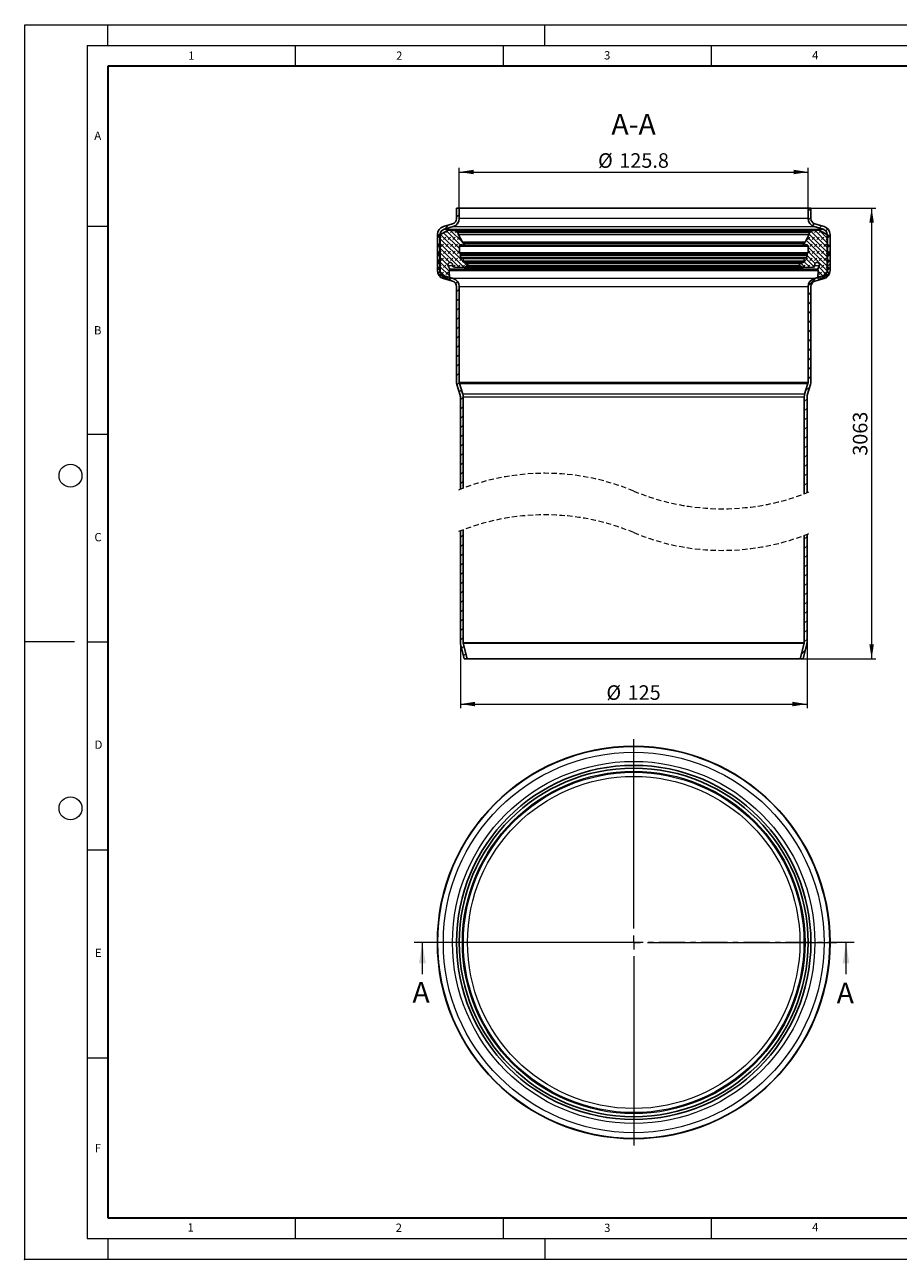
# Model space of a CAD drawing. Units: millimetres. Extents: x 0 to 420, y 0 to 297.
# Drawn here: x 0 to 210, y 0 to 297 of the extents above; entities that cross this region are included whole.
import ezdxf

# ---------------------------------------------------------------- set-up
doc = ezdxf.new("R2010")
doc.units = ezdxf.units.MM
doc.header["$PDSIZE"] = -1
doc.linetypes.add('CENTER', pattern=[10.16, 6.35, -1.27, 1.27, -1.27])
doc.linetypes.add('HIDDEN', pattern=[1.905, 1.27, -0.635])
doc.styles.add('SLDTEXTSTYLE0', font='TXT', dxfattribs={"width": 0.605})
doc.dimstyles.new('SLDDIMSTYLE0', dxfattribs={"dimtxt": 3.5, "dimasz": 3.5, "dimexe": 0, "dimexo": 0.0625, "dimgap": 0.875, "dimtad": 1, "dimlfac": 1.5, "dimrnd": 1e-09, "dimzin": 12, "dimdsep": 46, "dimtxsty": 'SLDTEXTSTYLE0', "dimsah": 1, "dimcen": 0.09, "dimadec": 0, "dimazin": 3, "dimtfac": 1, "dimtdec": 3, "dimtofl": 0, "dimtmove": 0, "dimatfit": 3, "dimfxl": 0, "dimfrac": 2, "dimtolj": 1, "dimtzin": 12, "dimarcsym": 0})

# ---------------------------------------------------------------- blocks, each defined once
blk = doc.blocks.new('SW_CENTERMARKSYMBOL_0')
at = {"color": 0, "linetype": 'Continuous', "lineweight": 18}
for p, q in [((0, 3.33), (0, 48.87)), ((-3.33, 0), (-48.87, 0)), ((0, 0), (-1.67, 0)), ((0, 0), (0, 1.67)), ((0, 0), (0, -1.67)), ((0, 0), (1.67, 0)), ((3.33, 0), (48.87, 0)), ((0, -3.33), (0, -48.87))]:
    blk.add_line(p, q, dxfattribs=at)
blk = doc.blocks.new('_D')
at = {"color": 7, "linetype": 'Continuous', "lineweight": 0}
for p, q in [((104.73, 148.3), (104.73, 132.57)), ((188.06, 148.3), (188.06, 132.57)), ((104.73, 133.57), (188.06, 133.57))]:
    blk.add_line(p, q, dxfattribs=at)
at = {"color": 7, "linetype": 'Continuous', "lineweight": 18}
for points in [[(104.73, 133.57), (108.23, 133.03), (108.23, 134.11)], [(188.06, 133.57), (184.56, 134.11), (184.56, 133.03)]]:
    blk.add_solid(points, dxfattribs=at)
at = {"color": 7, "linetype": 'Continuous', "lineweight": 18, "char_height": 3.5, "attachment_point": 1, "style": 'SLDTEXTSTYLE0'}
for s, insert in [('%%c', (139.83, 138.08)), ('125', (144.93, 138.09))]:
    blk.add_mtext(s, dxfattribs=dict(at, insert=insert))
blk = doc.blocks.new('_D_1')
at = {"color": 7, "linetype": 'Continuous', "lineweight": 0}
for p, q in [((104.46, 252.98), (104.46, 262.56)), ((104.46, 261.56), (188.33, 261.56)), ((188.33, 252.98), (188.33, 262.56))]:
    blk.add_line(p, q, dxfattribs=at)
at = {"color": 7, "linetype": 'Continuous', "lineweight": 18}
for points in [[(104.46, 261.56), (107.96, 261.02), (107.96, 262.1)], [(188.33, 261.56), (184.83, 262.1), (184.83, 261.02)]]:
    blk.add_solid(points, dxfattribs=at)
at = {"color": 7, "linetype": 'Continuous', "lineweight": 18, "char_height": 3.5, "attachment_point": 1, "style": 'SLDTEXTSTYLE0'}
for s, insert in [('%%c', (137.83, 266.07)), ('125.8', (142.93, 266.08))]:
    blk.add_mtext(s, dxfattribs=dict(at, insert=insert))
blk = doc.blocks.new('_D_2')
at = {"color": 7, "linetype": 'Continuous', "lineweight": 0}
for p, q in [((189.09, 252.88), (204.59, 252.88)), ((203.59, 252.88), (203.59, 144.44)), ((187.21, 144.44), (204.59, 144.44))]:
    blk.add_line(p, q, dxfattribs=at)
at = {"color": 7, "linetype": 'Continuous', "lineweight": 18}
for points in [[(203.59, 252.88), (203.05, 249.38), (204.13, 249.38)], [(203.59, 144.44), (204.13, 147.94), (203.05, 147.94)]]:
    blk.add_solid(points, dxfattribs=at)
at = {"color": 7, "linetype": 'Continuous', "lineweight": 18, "insert": (199.08, 193.31), "char_height": 3.5, "attachment_point": 1, "rotation": 90, "style": 'SLDTEXTSTYLE0'}
blk.add_mtext('3063', dxfattribs=at)
blk = doc.blocks.new('SW_HATCH_0')
at = {"color": 0, "linetype": 'Continuous', "lineweight": 18}
for p, q in [((0, 0), (0.67, 0.67)), ((84.53, 1.47), (85.2, 2.13)), ((-2.87, -2.87), (-1.9, -1.9)), ((84.57, -0.74), (85.2, -0.11)), ((85.5, -2.06), (85.99, -1.56)), ((87.19, -2.62), (87.72, -2.08)), ((88.77, -3.27), (89.25, -2.8)), ((-4.6, -4.6), (-3.9, -3.9)), ((-3.98, -5.1), (-3.7, -4.83)), ((1.51, -10.6), (-3.98, -5.11)), ((0.94, -8.91), (-3.82, -4.15)), ((-3.14, -5.39), (-2.58, -4.83)), ((0.69, -7.54), (-3.11, -3.74)), ((-2.58, -3.7), (-2.05, -3.17)), ((0.92, -6.65), (-2.4, -3.32)), ((-2.02, -5.39), (-1.46, -4.83)), ((1.41, -6.01), (-1.5, -3.11)), ((-1.46, -3.7), (-0.91, -3.16)), ((-0.9, -5.39), (-0.34, -4.83)), ((-0.34, -3.7), (0.06, -3.31)), ((0.44, -3.92), (-0.21, -3.27)), ((0.22, -5.39), (0.78, -4.83)), ((89.27, -10.81), (84.03, -5.56)), ((84.41, -5.39), (84.98, -4.83)), ((89.19, -9.6), (84.42, -4.83)), ((89.18, -8.47), (84.76, -4.05)), ((84.98, -3.7), (85.41, -3.27)), ((89.18, -7.35), (85.14, -3.31)), ((85.54, -5.39), (86.1, -4.83)), ((86.1, -3.7), (86.66, -3.14)), ((89.18, -6.23), (86.11, -3.16)), ((86.66, -5.39), (87.22, -4.83)), ((87.22, -3.7), (87.6, -3.32)), ((89.18, -5.1), (87.25, -3.17)), ((87.78, -5.39), (88.34, -4.83)), ((88.9, -5.39), (89.18, -5.11)), ((89.13, -5.16), (89.8, -4.49)), ((-4.6, -6.85), (-3.93, -6.18)), ((-4.6, -9.09), (-3.93, -8.42)), ((-4.27, -8.76), (-4.05, -8.54)), ((1.86, -12.08), (-3.98, -6.23)), ((0.73, -12.07), (-3.98, -7.36)), ((-3.98, -8.47), (-3.7, -8.19)), ((-1.56, -10.9), (-3.98, -8.48)), ((-3.7, -7.07), (-3.14, -6.51)), ((-3.14, -8.76), (-2.58, -8.19)), ((-2.58, -7.07), (-2.02, -6.51)), ((-2.02, -8.76), (-1.46, -8.19)), ((-1.46, -7.07), (-0.9, -6.51)), ((-0.9, -8.76), (-0.34, -8.19)), ((-0.34, -7.07), (0.22, -6.51)), ((0.22, -8.76), (0.69, -8.29)), ((1.23, -6.63), (1.35, -6.51)), ((1.86, -6.46), (1.58, -6.18)), ((83.97, -6.63), (83.55, -6.21)), ((84.28, -6.65), (84.41, -6.51)), ((84.41, -8.76), (84.98, -8.19)), ((89.18, -11.84), (84.51, -7.17)), ((89.18, -12.96), (84.51, -8.29)), ((84.98, -7.07), (85.54, -6.51)), ((85.54, -8.76), (86.1, -8.19)), ((86.1, -7.07), (86.66, -6.51)), ((86.66, -8.76), (87.22, -8.19)), ((87.22, -7.07), (87.78, -6.51)), ((87.78, -8.76), (88.34, -8.19)), ((88.34, -7.07), (88.9, -6.51)), ((88.9, -8.76), (89.18, -8.48)), ((89.13, -7.4), (89.8, -6.74)), ((89.54, -8.83), (89.25, -8.54)), ((-4.6, -11.34), (-3.93, -10.67)), ((-1.74, -12.96), (-4.32, -10.39)), ((-2.05, -11.54), (-3.99, -9.59)), ((-3.98, -11.84), (-3.7, -11.56)), ((-1.7, -14.13), (-3.98, -11.85)), ((-3.7, -10.44), (-3.14, -9.88)), ((-3.14, -12.12), (-2.58, -11.56)), ((-2.58, -10.44), (-2.02, -9.88)), ((-1.46, -10.44), (-0.9, -9.88)), ((-0.4, -12.06), (-0.92, -11.54)), ((-0.75, -11.98), (-0.34, -11.56)), ((-0.34, -10.44), (0.22, -9.88)), ((0.28, -12.06), (0.79, -11.56)), ((0.79, -10.44), (1.35, -9.88)), ((1.4, -12.07), (1.91, -11.56)), ((2.57, -11.66), (1.73, -10.82)), ((82.63, -11.66), (82.73, -11.56)), ((83.8, -12.07), (82.84, -11.11)), ((83.34, -12.08), (83.85, -11.56)), ((84.92, -12.06), (83.61, -10.75)), ((85.95, -11.98), (83.71, -9.73)), ((83.85, -10.44), (84.41, -9.88)), ((86.23, -11.13), (84.31, -9.21)), ((84.47, -12.07), (84.98, -11.56)), ((84.98, -10.44), (85.54, -9.88)), ((85.6, -12.06), (86.1, -11.56)), ((86.1, -10.44), (86.66, -9.88)), ((87.22, -10.44), (87.78, -9.88)), ((87.78, -12.12), (88.34, -11.56)), ((88.34, -10.44), (88.9, -9.88)), ((88.9, -12.12), (89.18, -11.85)), ((89.13, -9.65), (89.8, -8.98)), ((89.13, -11.89), (89.8, -11.23)), ((89.47, -10.44), (89.52, -10.39)), ((-4.5, -13.48), (-3.93, -12.91)), ((-4.27, -12.12), (-4.26, -12.12)), ((-2.1, -14.86), (-3.98, -12.97)), ((-3.7, -13.81), (-3.14, -13.25)), ((-3.43, -14.66), (-2.91, -14.14)), ((-2.58, -13.81), (-2.02, -13.25)), ((-2.02, -12.12), (-1.87, -11.98)), ((-1.71, -15.18), (-1.17, -14.64)), ((84.54, -16.49), (86.39, -14.64)), ((87.59, -14.74), (86.9, -14.05)), ((88.32, -14.35), (86.94, -12.97)), ((89.03, -13.94), (87.07, -11.98)), ((87.22, -13.81), (87.78, -13.25)), ((88.34, -13.81), (88.9, -13.25)), ((88.6, -14.67), (89.63, -13.64)), ((89.53, -12.19), (89.46, -12.12)), ((-0.22, -15.94), (0.25, -15.46)), ((0, -17.96), (0.67, -17.29)), ((0, -20.21), (0.67, -19.54)), ((84.53, -18.74), (85.2, -18.07)), ((84.53, -20.98), (85.2, -20.32)), ((0, -22.45), (0.67, -21.78)), ((84.53, -23.23), (85.2, -22.56)), ((0, -24.7), (0.67, -24.03)), ((0, -26.94), (0.67, -26.27)), ((84.53, -25.47), (85.2, -24.81)), ((0, -29.19), (0.67, -28.52)), ((84.53, -27.72), (85.2, -27.05)), ((84.53, -29.96), (85.2, -29.3)), ((0, -31.43), (0.67, -30.76)), ((84.53, -32.21), (85.2, -31.54)), ((0, -33.68), (0.67, -33.01)), ((0, -35.92), (0.67, -35.25)), ((84.53, -34.46), (85.2, -33.79)), ((0, -38.17), (0.67, -37.5)), ((84.53, -36.7), (85.2, -36.03)), ((84.53, -38.95), (85.2, -38.28)), ((0.11, -40.3), (0.67, -39.74)), ((0.63, -42.02), (1.17, -41.49)), ((83.94, -41.78), (84.94, -40.78)), ((0.93, -43.97), (1.6, -43.3)), ((83.6, -44.37), (84.27, -43.7)), ((0.93, -46.21), (1.6, -45.55)), ((83.6, -46.61), (84.27, -45.95)), ((0.93, -48.46), (1.6, -47.79)), ((0.93, -50.7), (1.6, -50.04)), ((83.6, -48.86), (84.27, -48.19)), ((83.6, -51.1), (84.27, -50.44)), ((0.93, -52.95), (1.6, -52.28)), ((83.6, -53.35), (84.27, -52.68)), ((0.93, -55.19), (1.6, -54.53)), ((83.6, -55.59), (84.27, -54.93)), ((0.93, -57.44), (1.6, -56.77)), ((0.93, -59.68), (1.6, -59.02)), ((83.6, -57.84), (84.27, -57.17)), ((0.93, -61.93), (1.6, -61.26)), ((83.6, -60.08), (84.27, -59.42)), ((83.6, -62.33), (84.27, -61.66)), ((0.93, -64.17), (1.6, -63.51)), ((83.6, -64.57), (84.27, -63.91)), ((84.06, -66.36), (84.27, -66.15)), ((0.93, -77.08), (1.6, -76.42)), ((83.6, -77.48), (84.27, -76.82)), ((0.93, -79.33), (1.6, -78.66)), ((83.6, -79.73), (84.27, -79.06)), ((0.93, -81.57), (1.6, -80.91)), ((0.93, -83.82), (1.6, -83.15)), ((83.6, -81.97), (84.27, -81.31)), ((0.93, -86.06), (1.6, -85.4)), ((83.6, -84.22), (84.27, -83.55)), ((83.6, -86.46), (84.27, -85.8)), ((0.93, -88.31), (1.6, -87.64)), ((83.6, -88.71), (84.27, -88.04)), ((0.93, -90.55), (1.6, -89.89)), ((83.6, -90.95), (84.27, -90.29)), ((0.93, -92.8), (1.6, -92.13)), ((0.93, -95.04), (1.6, -94.38)), ((83.6, -93.2), (84.27, -92.53)), ((83.6, -95.44), (84.27, -94.78)), ((0.93, -97.29), (1.6, -96.62)), ((83.6, -97.69), (84.27, -97.02)), ((0.93, -99.53), (1.6, -98.87)), ((83.6, -99.93), (84.27, -99.27)), ((0.93, -101.78), (1.6, -101.11)), ((1.25, -103.71), (1.8, -103.16)), ((83.6, -102.18), (84.27, -101.51)), ((1.69, -105.51), (2.24, -104.96)), ((82.92, -105.11), (83.83, -104.19))]:
    blk.add_line(p, q, dxfattribs=at)

msp = doc.modelspace()

# ---------------------------------------------------------------- linework, layer by layer
at = {"color": 7, "linetype": 'Continuous', "lineweight": 18}
for p, q in [((0, 0), (0, 297)), ((0, 297), (420, 297)), ((20, 292), (20, 297)), ((125, 292), (125, 297)), ((15, 292), (415, 292)), ((15, 292), (15, 5)), ((65, 292), (65, 287)), ((115, 292), (115, 287)), ((165, 292), (165, 287)), ((15, 248.5), (20, 248.5)), ((15, 198.5), (20, 198.5)), ((12, 148.5), (0, 148.5)), ((15, 148.5), (20, 148.5)), ((15, 98.5), (20, 98.5)), ((95.5878, 68.62), (95.5878, 76.22)), ((197.4323, 68.62), (197.4323, 76.22)), ((15, 48.5), (20, 48.5)), ((65, 10), (65, 5)), ((115, 10), (115, 5)), ((165, 10), (165, 5)), ((15, 5), (415, 5)), ((20, 5), (20, 0)), ((125, 5), (125, 0)), ((0, 0), (420, 0))]:
    msp.add_line(p, q, dxfattribs=at)
at = {"color": 7, "linetype": 'Continuous', "lineweight": 35}
for p, q in [((20, 287), (20, 10)), ((410, 287), (20, 287)), ((20, 10), (415, 10))]:
    msp.add_line(p, q, dxfattribs=at)
at = {"color": 7, "linetype": 'Continuous', "lineweight": 25}
for p, q in [((103.7926, 252.8799), (103.7926, 250.3476)), ((104.4593, 252.8799), (103.7926, 252.8799)), ((104.4593, 252.8799), (104.4593, 250.3476)), ((104.4593, 252.8799), (188.3259, 252.8799)), ((188.3259, 250.3476), (188.3259, 252.8799)), ((188.9926, 252.8799), (188.3259, 252.8799)), ((188.9926, 250.3476), (188.9926, 252.8799)), ((101.4728, 247.4124), (99.5276, 246.2893)), ((102.8312, 249.0672), (100.6346, 248.4291)), ((103.0172, 248.4271), (100.8206, 247.7888)), ((102.286, 247.5828), (101.859, 247.5379)), ((190.3715, 247.5894), (102.4136, 247.5894)), ((102.5985, 247.5754), (104.028, 247.3563)), ((188.7572, 247.3563), (104.028, 247.3563)), ((104.2373, 247.1125), (104.2373, 246.5336)), ((188.5479, 246.5336), (188.5479, 247.1125)), ((188.7572, 247.3563), (190.1867, 247.5754)), ((191.9646, 247.7888), (189.7679, 248.4271)), ((192.1506, 248.4291), (189.9539, 249.0672)), ((190.9261, 247.5379), (190.4991, 247.5828)), ((193.2575, 246.2893), (191.3123, 247.4124)), ((99.1926, 246.5084), (99.1926, 237.8513)), ((99.5276, 245.937), (99.7085, 245.8325)), ((99.7085, 244.0945), (99.5276, 243.99)), ((99.5276, 243.6377), (99.7085, 243.5332)), ((99.8102, 245.6563), (99.8102, 244.2707)), ((99.8593, 246.5084), (99.8593, 237.8513)), ((104.2563, 246.4573), (105.2024, 244.678)), ((104.4843, 243.6737), (104.4843, 242.13)), ((104.9688, 244.0731), (105.3601, 243.997)), ((105.3601, 243.997), (187.4251, 243.997)), ((187.3204, 244.4738), (105.4648, 244.4738)), ((187.4251, 243.997), (187.8163, 244.0731)), ((187.5828, 244.678), (188.5289, 246.4573)), ((188.3009, 242.13), (188.3009, 243.6737)), ((192.9259, 237.8513), (192.9259, 246.5084)), ((192.9749, 244.2707), (192.9749, 245.6563)), ((193.0767, 245.8325), (193.2575, 245.937)), ((193.2575, 243.99), (193.0767, 244.0945)), ((193.0767, 243.5332), (193.2575, 243.6377)), ((193.5926, 237.8513), (193.5926, 246.5084)), ((99.2541, 242.2826), (99.7912, 241.1307)), ((99.3745, 242.3836), (99.6822, 242.1681)), ((99.8102, 243.357), (99.8102, 242.2348)), ((99.8102, 241.0447), (99.8102, 240.6258)), ((104.5341, 242.0127), (104.6749, 241.8771)), ((104.6862, 241.4513), (104.8131, 240.9676)), ((104.7303, 241.6779), (104.6863, 241.5139)), ((105.2636, 240.9534), (104.9598, 240.8799)), ((105.2636, 240.9534), (187.5216, 240.9534)), ((105.4597, 240.7555), (105.3076, 240.15)), ((187.4776, 240.15), (187.3255, 240.7555)), ((187.8254, 240.8799), (187.5216, 240.9534)), ((187.9721, 240.9676), (188.099, 241.4513)), ((188.0989, 241.5139), (188.0549, 241.6779)), ((188.1102, 241.8771), (188.2511, 242.0127)), ((192.9749, 242.2348), (192.9749, 243.357)), ((192.9749, 240.6258), (192.9749, 241.0447)), ((192.994, 241.1307), (193.5311, 242.2826)), ((193.103, 242.1681), (193.4107, 242.3836)), ((99.7085, 240.4496), (99.5276, 240.3452)), ((99.5276, 239.9928), (99.7085, 239.8884)), ((99.7085, 238.6731), (99.5276, 238.5687)), ((99.5276, 238.2163), (99.7085, 238.1119)), ((99.8102, 239.7122), (99.8102, 238.8493)), ((99.8102, 237.9358), (99.8102, 237.6347)), ((101.7908, 238.9778), (102.1636, 238.2046)), ((102.0467, 237.8584), (102.1081, 236.0417)), ((102.1594, 238.0906), (102.063, 237.9236)), ((102.8735, 239.2252), (102.8735, 239.0383)), ((103.2778, 238.6314), (105.6705, 238.6158)), ((105.4214, 239.9149), (106.1955, 239.5663)), ((187.3638, 239.9149), (105.4214, 239.9149)), ((105.6705, 238.6158), (187.1147, 238.6158)), ((106.4728, 239.1043), (105.8593, 238.6747)), ((106.1955, 239.5663), (106.4396, 239.4564)), ((186.9259, 238.6747), (186.3124, 239.1043)), ((186.3455, 239.4564), (186.5897, 239.5663)), ((186.5897, 239.5663), (187.3638, 239.9149)), ((187.1147, 238.6158), (189.5074, 238.6314)), ((189.9116, 239.0383), (189.9116, 239.2252)), ((190.6215, 238.2046), (190.9944, 238.9778)), ((190.7222, 237.9236), (190.6258, 238.0906)), ((190.6771, 236.0417), (190.7385, 237.8584)), ((192.9749, 238.8493), (192.9749, 239.7122)), ((192.9749, 237.6347), (192.9749, 237.9358)), ((193.2575, 240.3452), (193.0767, 240.4496)), ((193.0767, 239.8884), (193.2575, 239.9928)), ((193.2575, 238.5687), (193.0767, 238.6731)), ((193.0767, 238.1119), (193.2575, 238.2163)), ((99.7085, 237.4585), (99.5276, 237.354)), ((99.5276, 237.0017), (100.2738, 236.5709)), ((100.2738, 236.5709), (101.1822, 236.0465)), ((100.6346, 235.9307), (102.8312, 235.2925)), ((100.8206, 236.5709), (103.0172, 235.9327)), ((101.3207, 235.9804), (101.7767, 235.8055)), ((189.7679, 235.9327), (191.9646, 236.5709)), ((189.9539, 235.2925), (192.1506, 235.9307)), ((191.0085, 235.8055), (191.4645, 235.9804)), ((191.603, 236.0465), (192.5113, 236.5709)), ((192.5113, 236.5709), (193.2575, 237.0017)), ((193.2575, 237.354), (193.0767, 237.4585)), ((103.7926, 234.0121), (103.7926, 211.0454)), ((104.4593, 234.0121), (104.4593, 211.0454)), ((188.3259, 211.0454), (188.3259, 234.0121)), ((188.9926, 211.0454), (188.9926, 234.0121)), ((103.88, 210.4607), (104.6677, 207.8843)), ((104.5175, 210.6556), (105.3052, 208.0792)), ((187.48, 208.0792), (188.2677, 210.6556)), ((188.1175, 207.8843), (188.9052, 210.4607)), ((104.7259, 207.4945), (104.7259, 185.221)), ((105.3926, 207.4945), (105.3926, 185.4787)), ((187.3926, 184.1527), (187.3926, 207.4945)), ((188.0593, 184.4104), (188.0593, 207.4945)), ((105.3926, 175.4787), (105.3926, 148.4024)), ((104.7259, 175.221), (104.7259, 148.4024)), ((187.3926, 148.4024), (187.3926, 174.1527)), ((188.0593, 148.4024), (188.0593, 174.4104)), ((104.7655, 148.0798), (105.6726, 144.4417)), ((105.4124, 148.241), (106.3597, 144.4417)), ((186.4255, 144.4417), (187.3728, 148.241)), ((187.1126, 144.4417), (188.0197, 148.0798)), ((105.6726, 144.4417), (106.3597, 144.4417)), ((186.4255, 144.4417), (106.3597, 144.4417)), ((186.4255, 144.4417), (187.1126, 144.4417))]:
    msp.add_line(p, q, dxfattribs=at)
at = {"color": 8, "linetype": 'Continuous', "lineweight": 18}
for p, q in [((188.3259, 250.3476), (104.4593, 250.3476)), ((100.8206, 247.7888), (191.9646, 247.7888)), ((102.5985, 247.5754), (190.1867, 247.5754)), ((103.0172, 248.4271), (189.7679, 248.4271)), ((104.2373, 247.1125), (188.5479, 247.1125)), ((188.5479, 246.5336), (104.2373, 246.5336)), ((99.8593, 246.5084), (99.9073, 246.5084)), ((188.5289, 246.4573), (104.2563, 246.4573)), ((188.3009, 243.6737), (104.4843, 243.6737)), ((187.5828, 244.678), (105.2024, 244.678)), ((192.8779, 246.5084), (192.9259, 246.5084)), ((188.3009, 242.13), (104.4843, 242.13)), ((188.2511, 242.0127), (104.5341, 242.0127)), ((188.1102, 241.8771), (104.6749, 241.8771)), ((188.099, 241.4513), (104.6862, 241.4513)), ((188.0989, 241.5139), (104.6863, 241.5139)), ((104.7303, 241.6779), (188.0549, 241.6779)), ((187.9721, 240.9676), (104.8131, 240.9676)), ((105.4597, 240.7555), (187.3255, 240.7555)), ((102.8781, 238.9778), (101.7908, 238.9778)), ((102.0467, 237.8584), (190.7385, 237.8584)), ((190.7222, 237.9236), (102.063, 237.9236)), ((102.1594, 238.0906), (190.6258, 238.0906)), ((190.6215, 238.2046), (102.1636, 238.2046)), ((187.4776, 240.15), (105.3076, 240.15)), ((186.9259, 238.6747), (105.8593, 238.6747)), ((186.5897, 239.5663), (106.1955, 239.5663)), ((186.3455, 239.4564), (106.4396, 239.4564)), ((106.4728, 239.1043), (186.3124, 239.1043)), ((190.9944, 238.9778), (189.9071, 238.9778)), ((189.7679, 235.9327), (103.0172, 235.9327)), ((104.4593, 234.0121), (188.3259, 234.0121)), ((104.4593, 211.0454), (188.3259, 211.0454)), ((104.5175, 210.6556), (188.2677, 210.6556)), ((187.48, 208.0792), (105.3052, 208.0792)), ((105.3926, 207.4945), (187.3926, 207.4945)), ((105.3926, 148.4024), (187.3926, 148.4024)), ((105.4124, 148.241), (187.3728, 148.241))]:
    msp.add_line(p, q, dxfattribs=at)
at = {"color": 7, "linetype": 'CENTER', "lineweight": 18}
msp.add_line((199.4323, 76.22), (93.5878, 76.22), dxfattribs=at)
at = {"color": 7, "linetype": 'Continuous', "lineweight": 18}
for centre in [(11, 188.5), (11, 108.5)]:
    msp.add_circle(centre, 2.75, dxfattribs=at)
at = {"color": 7, "linetype": 'Continuous', "lineweight": 25}
for radius in [47.2, 47.1461, 42.6, 41.9333]:
    msp.add_circle((146.3926, 76.22), radius, dxfattribs=at)
at = {"color": 8, "linetype": 'Continuous', "lineweight": 18}
for radius in [45.758, 43.5613, 41.1902, 40.9278, 39.953]:
    msp.add_circle((146.3926, 76.22), radius, dxfattribs=at)
at = {"color": 7, "linetype": 'Continuous', "lineweight": 25}
for centre, radius, start, end in [((102.4592, 250.3477), 1.3334, 286.202249, 359.997664), ((102.4594, 250.3476), 1.9999, 286.197929, 0.000656), ((190.3258, 250.3476), 1.9999, 179.999344, 253.802071), ((190.326, 250.3477), 1.3334, 180.002336, 253.797751), ((101.1927, 246.5084), 2.0001, 106.201908, 179.999144), ((101.1925, 246.5085), 1.3332, 106.195591, 180.004322), ((101.961, 246.5671), 0.9761, 95.995252, 120.006739), ((102.4135, 246.3604), 1.229, 81.339527, 95.95052), ((103.9905, 247.1124), 0.2468, 0.023198, 81.264886), ((104.4, 246.5337), 0.1627, 180.009173, 208.000177), ((188.3852, 246.5337), 0.1627, 331.999823, 359.990827), ((188.7947, 247.1124), 0.2468, 98.735114, 179.976802), ((190.3717, 246.3604), 1.229, 84.04948, 98.660473), ((190.8242, 246.5671), 0.9761, 59.993261, 84.004748), ((191.5927, 246.5085), 1.3332, 359.995678, 73.804409), ((191.5925, 246.5084), 2.0001, 0.000856, 73.798092), ((99.6068, 245.6563), 0.2034, 359.997504, 60.000633), ((99.6068, 244.2706), 0.2034, 299.999367, 0.002496), ((104.8913, 243.6736), 0.407, 79.015709, 179.987121), ((105.5613, 244.8685), 0.4063, 207.966043, 256.267174), ((105.4067, 244.2367), 0.2441, 258.996626, 76.234637), ((187.3785, 244.2367), 0.2441, 103.765363, 281.003374), ((187.2239, 244.8685), 0.4063, 283.732826, 332.033957), ((187.8939, 243.6736), 0.407, 0.012879, 100.984291), ((193.1784, 245.6563), 0.2034, 119.999367, 180.002496), ((193.1784, 244.2706), 0.2034, 179.997504, 240.000633), ((99.7288, 242.2348), 0.0814, 235.038995, 359.974229), ((99.6068, 243.357), 0.2034, 359.997504, 60.000633), ((99.6068, 240.6258), 0.2034, 299.999367, 0.002496), ((99.6066, 241.0447), 0.2037, 0.008807, 24.985022), ((104.6473, 242.13), 0.163, 180.022095, 226.028889), ((104.5337, 241.7306), 0.2035, 345.00199, 46.057434), ((104.9312, 240.9987), 0.1222, 194.754245, 283.539537), ((105.3019, 240.7952), 0.1628, 345.890161, 103.583229), ((187.4833, 240.7952), 0.1628, 76.416771, 194.109839), ((187.854, 240.9987), 0.1222, 256.460463, 345.245755), ((188.2514, 241.7306), 0.2035, 133.942566, 194.99801), ((188.1379, 242.13), 0.163, 313.971111, 359.977905), ((193.1784, 243.357), 0.2034, 119.999367, 180.002496), ((193.0563, 242.2348), 0.0814, 180.025771, 304.961005), ((193.1786, 241.0447), 0.2037, 155.014978, 179.991193), ((193.1784, 240.6258), 0.2034, 179.997504, 240.000633), ((101.1927, 237.8513), 2.0001, 180.000856, 253.798092), ((99.6068, 239.7122), 0.2034, 359.997504, 60.000633), ((99.6068, 238.8493), 0.2034, 299.999367, 0.002496), ((99.6068, 237.9357), 0.2034, 0.019896, 60.00063), ((99.6068, 237.6347), 0.2034, 299.999367, 0.002496), ((101.1925, 237.8512), 1.3332, 179.995678, 253.804409), ((102.0537, 238.1516), 0.122, 329.993185, 25.751516), ((103.2804, 239.0383), 0.4068, 179.991014, 269.631464), ((105.6724, 238.9418), 0.3261, 269.663822, 304.97788), ((106.3561, 239.2709), 0.2034, 304.998875, 65.760039), ((186.4291, 239.2709), 0.2034, 114.239961, 235.001125), ((187.1128, 238.9418), 0.3261, 235.02212, 270.336178), ((189.5048, 239.0383), 0.4068, 270.368536, 0.008986), ((190.7315, 238.1516), 0.122, 154.248484, 210.006815), ((191.5927, 237.8512), 1.3332, 286.195591, 0.004322), ((191.5925, 237.8513), 2.0001, 286.201908, 359.999144), ((193.1784, 239.7122), 0.2034, 119.999367, 180.002496), ((193.1784, 238.8493), 0.2034, 179.997504, 240.000633), ((193.1784, 237.9357), 0.2034, 119.99937, 179.980104), ((193.1784, 237.6347), 0.2034, 179.997504, 240.000633), ((101.6685, 236.8883), 0.9722, 239.984695, 249.038228), ((101.8642, 236.0334), 0.2441, 248.999899, 1.952546), ((102.4592, 234.0121), 1.3334, 0.002336, 73.797751), ((102.4594, 234.0122), 1.9999, 359.999344, 73.802071), ((190.3258, 234.0122), 1.9999, 106.197929, 180.000656), ((190.326, 234.0121), 1.3334, 106.202249, 179.997664), ((190.921, 236.0334), 0.2441, 178.047454, 291.000101), ((191.1167, 236.8883), 0.9722, 290.961772, 300.015305), ((105.7927, 211.0454), 2.0001, 179.999752, 196.999708), ((105.7921, 211.0454), 1.3328, 179.996962, 197.00316), ((186.9931, 211.0454), 1.3328, 342.99684, 0.003038), ((186.9925, 211.0454), 2.0001, 343.000292, 0.000248), ((103.3927, 207.4945), 1.9998, 0.001082, 17.000655), ((189.3924, 207.4945), 1.9998, 162.999345, 179.998918), ((103.3927, 207.4945), 1.3332, 359.999803, 17.000319), ((189.3925, 207.4945), 1.3332, 162.999681, 180.000197), ((106.0592, 148.4023), 1.3333, 179.998809, 194.000112), ((106.0592, 148.4023), 0.6666, 179.994971, 194.001406), ((186.726, 148.4023), 0.6666, 345.998594, 0.005029), ((186.726, 148.4023), 1.3333, 345.999888, 0.001191)]:
    msp.add_arc(centre, radius, start, end, dxfattribs=at)
at = {"color": 7, "linetype": 'HIDDEN', "lineweight": 18}
for centre, start, end in [((125.0593, 133.6157), 67.380135, 112.619865), ((167.7259, 236.0157), 247.380135, 292.619865), ((125.0593, 123.6157), 67.380135, 112.619865), ((167.7259, 226.0157), 247.380135, 292.619865)]:
    msp.add_arc(centre, 55.4667, start, end, dxfattribs=at)
at = {"color": 7, "linetype": 'Continuous', "lineweight": 25}
for points, knots in [([(99.5276, 246.2893), (99.509, 246.2759), (99.4716, 246.2492), (99.4364, 246.1883), (99.4221, 246.1205), (99.4314, 246.0514), (99.463, 245.9895), (99.5, 245.9537), (99.5236, 245.9394), (99.5276, 245.937)], [0, 0, 0, 0, 0.16109569, 0.32220263, 0.4833059, 0.64420123, 0.80526502, 0.96636369, 1, 1, 1, 1]), ([(99.5276, 243.99), (99.509, 243.9766), (99.4716, 243.9499), (99.4364, 243.8891), (99.4221, 243.8212), (99.4314, 243.7521), (99.463, 243.6902), (99.5, 243.6544), (99.5236, 243.6401), (99.5276, 243.6377)], [0, 0, 0, 0, 0.16109164, 0.32203395, 0.48313317, 0.64421017, 0.80526992, 0.96636453, 1, 1, 1, 1]), ([(193.2575, 245.937), (193.2762, 245.9503), (193.3136, 245.9771), (193.3488, 246.0379), (193.3631, 246.1058), (193.3537, 246.1749), (193.3222, 246.2368), (193.2851, 246.2725), (193.2616, 246.2869), (193.2575, 246.2893)], [0, 0, 0, 0, 0.160970262, 0.32207136, 0.483168792, 0.644243993, 0.805301947, 0.966265371, 1, 1, 1, 1]), ([(193.2575, 243.6377), (193.2762, 243.651), (193.3136, 243.6778), (193.3488, 243.7386), (193.3631, 243.8065), (193.3538, 243.8756), (193.3221, 243.9375), (193.2852, 243.9733), (193.2616, 243.9876), (193.2575, 243.99)], [0, 0, 0, 0, 0.16109164, 0.32203395, 0.48313317, 0.64421017, 0.80526992, 0.96636453, 1, 1, 1, 1]), ([(99.3745, 242.3836), (99.3665, 242.3881), (99.3505, 242.3971), (99.3225, 242.3996), (99.2954, 242.3933), (99.272, 242.3782), (99.2548, 242.3563), (99.246, 242.33), (99.2459, 242.3041), (99.2516, 242.2891), (99.2541, 242.2826)], [0, 0, 0, 0, 0.12884712, 0.25769421, 0.38654051, 0.51551387, 0.6441228, 0.77309467, 0.90203769, 1, 1, 1, 1]), ([(104.6863, 241.5139), (104.6839, 241.5002), (104.6802, 241.4792), (104.6846, 241.4585), (104.6862, 241.4513)], [0, 0, 0, 0, 0.65012221, 1, 1, 1, 1]), ([(188.099, 241.4513), (188.1014, 241.4649), (188.105, 241.486), (188.1004, 241.5067), (188.0989, 241.5139)], [0, 0, 0, 0, 0.64982389, 1, 1, 1, 1]), ([(193.5311, 242.2826), (193.5342, 242.2912), (193.5403, 242.3085), (193.5378, 242.3365), (193.527, 242.3621), (193.5081, 242.3826), (193.4834, 242.3956), (193.456, 242.3997), (193.4305, 242.3954), (193.4167, 242.3871), (193.4107, 242.3836)], [0, 0, 0, 0, 0.12864655, 0.25750658, 0.38645596, 0.5153574, 0.64411451, 0.77297291, 0.901805, 1, 1, 1, 1]), ([(99.5276, 240.3452), (99.509, 240.3318), (99.4716, 240.305), (99.4364, 240.2442), (99.4221, 240.1763), (99.4314, 240.1072), (99.463, 240.0453), (99.5, 240.0095), (99.5236, 239.9953), (99.5276, 239.9928)], [0, 0, 0, 0, 0.16109164, 0.32203395, 0.48313317, 0.64421017, 0.80526992, 0.96636453, 1, 1, 1, 1]), ([(99.5276, 238.5687), (99.509, 238.5553), (99.4716, 238.5286), (99.4364, 238.4678), (99.4221, 238.3999), (99.4314, 238.3308), (99.463, 238.2688), (99.5001, 238.2332), (99.5236, 238.2188), (99.5276, 238.2163)], [0, 0, 0, 0, 0.160970262, 0.32207136, 0.483168792, 0.644243993, 0.805301947, 0.966265371, 1, 1, 1, 1]), ([(102.8735, 239.2252), (102.8672, 239.2892), (102.8547, 239.4173), (102.7565, 239.5879), (102.6118, 239.7174), (102.4313, 239.7915), (102.2367, 239.8018), (102.0496, 239.7471), (101.8912, 239.6335), (101.7792, 239.4737), (101.7271, 239.2865), (101.7358, 239.1136), (101.7753, 239.016), (101.7908, 238.9778)], [0, 0, 0, 0, 0.093951184, 0.187882079, 0.281809426, 0.375743628, 0.46967815, 0.563613954, 0.657558782, 0.751497559, 0.845432992, 0.939371729, 1, 1, 1, 1]), ([(102.063, 237.9236), (102.0571, 237.911), (102.0474, 237.8902), (102.0469, 237.8674), (102.0467, 237.8584)], [0, 0, 0, 0, 0.60499622, 1, 1, 1, 1]), ([(105.3076, 240.15), (105.3042, 240.1272), (105.2974, 240.0818), (105.3166, 240.0141), (105.3554, 239.9567), (105.3954, 239.9271), (105.4187, 239.9162), (105.4214, 239.9149)], [0, 0, 0, 0, 0.24200663, 0.48410153, 0.72617367, 0.96806939, 1, 1, 1, 1]), ([(187.3638, 239.9149), (187.3837, 239.9263), (187.4236, 239.9492), (187.4647, 240.0062), (187.4857, 240.0722), (187.4841, 240.122), (187.4783, 240.147), (187.4776, 240.15)], [0, 0, 0, 0, 0.241917752, 0.484002882, 0.725982462, 0.967956694, 1, 1, 1, 1]), ([(190.9944, 238.9778), (191.0165, 239.0382), (191.0608, 239.159), (191.0464, 239.3552), (190.9725, 239.5348), (190.842, 239.68), (190.6712, 239.7737), (190.4789, 239.8058), (190.2869, 239.7722), (190.1166, 239.677), (189.9884, 239.531), (189.9211, 239.3715), (189.9143, 239.2664), (189.9116, 239.2252)], [0, 0, 0, 0, 0.09391506, 0.18785682, 0.28178358, 0.37571652, 0.46965218, 0.56359205, 0.6575291, 0.75146204, 0.84539279, 0.93934031, 1, 1, 1, 1]), ([(190.7385, 237.8584), (190.7378, 237.8722), (190.7366, 237.8951), (190.7263, 237.9155), (190.7222, 237.9236)], [0, 0, 0, 0, 0.60447516, 1, 1, 1, 1]), ([(193.2575, 239.9928), (193.2762, 240.0062), (193.3136, 240.033), (193.3488, 240.0937), (193.3631, 240.1616), (193.3538, 240.2307), (193.3221, 240.2926), (193.2852, 240.3284), (193.2616, 240.3427), (193.2575, 240.3452)], [0, 0, 0, 0, 0.16109164, 0.32203395, 0.48313317, 0.64421017, 0.80526992, 0.96636453, 1, 1, 1, 1]), ([(193.2575, 238.2163), (193.2762, 238.2297), (193.3136, 238.2565), (193.3488, 238.3174), (193.3631, 238.3852), (193.3538, 238.4543), (193.3221, 238.5162), (193.2852, 238.552), (193.2616, 238.5662), (193.2575, 238.5687)], [0, 0, 0, 0, 0.16109267, 0.32219659, 0.48329684, 0.64437486, 0.80526868, 0.96636432, 1, 1, 1, 1]), ([(99.5276, 237.354), (99.509, 237.3407), (99.4716, 237.3139), (99.4364, 237.2531), (99.4221, 237.1852), (99.4314, 237.1161), (99.463, 237.0542), (99.5001, 237.0185), (99.5236, 237.0042), (99.5276, 237.0017)], [0, 0, 0, 0, 0.16097026, 0.32207136, 0.48316879, 0.64424399, 0.80530195, 0.96626537, 1, 1, 1, 1]), ([(193.2575, 237.0017), (193.2762, 237.0151), (193.3136, 237.0419), (193.3488, 237.1027), (193.3631, 237.1705), (193.3537, 237.2396), (193.3221, 237.3015), (193.2852, 237.3373), (193.2616, 237.3516), (193.2575, 237.354)], [0, 0, 0, 0, 0.16109569, 0.32220263, 0.4833059, 0.64420123, 0.80526502, 0.96636369, 1, 1, 1, 1])]:
    msp.add_open_spline(points, degree=3, knots=knots, dxfattribs=at)
msp.add_point((0, 0))
at = {"color": 7, "linetype": 'Continuous', "lineweight": 18}
for points in [[(95.5878, 76.22), (94.7878, 71.22), (96.3878, 71.22)], [(197.4323, 76.22), (196.6323, 71.22), (198.2323, 71.22)]]:
    msp.add_solid(points, dxfattribs=at)

# ---------------------------------------------------------------- block references
msp.add_blockref('SW_HATCH_0', (103.7926, 250.691), dxfattribs=at)
at = {"color": 7, "linetype": 'Continuous', "lineweight": 0}
msp.add_blockref('SW_CENTERMARKSYMBOL_0', (146.3926, 76.22), dxfattribs=at)

# ---------------------------------------------------------------- texts
at = {"color": 7, "linetype": 'Continuous', "lineweight": 18, "char_height": 2, "attachment_point": 2, "style": 'SLDTEXTSTYLE0'}
for s, insert in [('1', (40.051, 290.553)), ('2', (90.0332, 290.5567)), ('3', (140.0166, 290.6379)), ('4', (190.03, 290.6343)), ('A', (17.561, 271.2966)), ('B', (17.5517, 224.4926)), ('C', (17.6275, 174.7262)), ('D', (17.7359, 124.8018)), ('E', (17.6898, 74.7268)), ('F', (17.5937, 27.7733)), ('1', (39.9009, 8.6623)), ('2', (89.9334, 8.5904)), ('3', (140.0453, 8.5647)), ('4', (190.0227, 8.7073))]:
    msp.add_mtext(s, dxfattribs=dict(at, insert=insert))
at = {"color": 7, "linetype": 'Continuous', "lineweight": 0, "insert": (146.37, 275.5507), "char_height": 5, "attachment_point": 2, "style": 'SLDTEXTSTYLE0'}
msp.add_mtext('A-A', dxfattribs=at)
at = {"color": 7, "linetype": 'Continuous', "char_height": 5, "attachment_point": 1, "style": 'SLDTEXTSTYLE0'}
for insert in [(93.2076, 66.7256), (195.1899, 66.5578)]:
    msp.add_mtext('A', dxfattribs=dict(at, insert=insert))

# ---------------------------------------------------------------- dimensions: what is measured, and where the dimension line sits
at = {"color": 7, "linetype": 'Continuous', "lineweight": 18}
for base, p1, p2, picture, middle in [((188.3259, 261.5573), (104.4593, 252.8799), (188.3259, 252.8799), '_D_1', (146.3926, 261.5573)), ((188.0593, 133.5711), (104.7259, 148.4023), (188.0593, 148.4023), '_D', (146.3926, 133.5711))]:
    dim = msp.add_linear_dim(base=base, p1=p1, p2=p2, text='%%c<>', dimstyle='SLDDIMSTYLE0', dxfattribs=at)
    dim.commit()
    dim.dimension.update_dxf_attribs({"geometry": picture, "text_midpoint": middle, "dimtype": 160})
dim = msp.add_linear_dim(base=(203.5926, 144.4417), p1=(188.9926, 252.8799), p2=(187.1126, 144.4417), angle=90, text='3063', dimstyle='SLDDIMSTYLE0', dxfattribs=at)
dim.commit()
dim.dimension.update_dxf_attribs({"geometry": '_D_2', "text_midpoint": (203.5926, 198.6608), "dimtype": 160})

doc.saveas('drawing.dxf')
